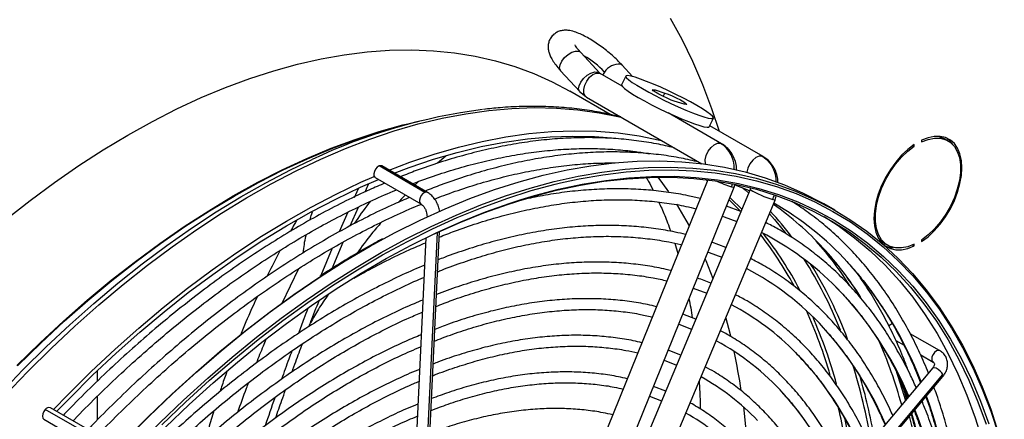
# Model space of a CAD drawing. Units: millimetres. Extents: x 5 to 414, y 3 to 291.
# Drawn here: x 225 to 238, y 44 to 49 of the extents above; entities that cross this region are included whole.
import ezdxf

# ---------------------------------------------------------------- set-up
doc = ezdxf.new("R2010")
doc.units = ezdxf.units.MM

msp = doc.modelspace()

# ---------------------------------------------------------------- linework, layer by layer
at = {"color": 7, "linetype": 'Continuous', "lineweight": 25}
for p, q in [((232.891, 48.145), (232.646, 48.413)), ((232.387, 48.177), (232.632, 47.909)), ((232.891, 48.145), (232.892, 48.144)), ((233.178, 47.978), (232.895, 48.141)), ((233.311, 48.104), (233.18, 48.248)), ((233.225, 48.109), (233.171, 47.997)), ((233.025, 47.614), (232.507, 47.914)), ((232.631, 47.911), (232.711, 47.845)), ((232.632, 47.909), (232.631, 47.911)), ((233.601, 47.93), (233.728, 47.891)), ((232.72, 47.838), (232.711, 47.845)), ((232.72, 47.838), (234.203, 46.982)), ((233.975, 47.748), (233.849, 47.787)), ((234.458, 47.239), (233.771, 47.636)), ((230.539, 47.521), (230.34, 47.47)), ((230.443, 47.5), (230.569, 47.529)), ((234.298, 47.456), (234.352, 47.568)), ((234.991, 47.074), (234.305, 47.471)), ((237.031, 47.283), (237.031, 47.263)), ((237.371, 47.276), (237.318, 47.307)), ((233.263, 47.147), (233.278, 47.127)), ((233.357, 47.141), (233.37, 47.127)), ((234.458, 47.239), (234.468, 47.232)), ((236.92, 47.217), (236.936, 47.208)), ((236.936, 47.208), (236.936, 47.229)), ((230.909, 47.081), (230.804, 46.988)), ((235.001, 47.067), (234.991, 47.074)), ((230.639, 46.614), (230.051, 46.953)), ((230.674, 46.614), (230.086, 46.953)), ((230.001, 46.806), (230.589, 46.467)), ((230.562, 46.757), (230.513, 46.706)), ((234.279, 46.775), (232.607, 42.643)), ((229.781, 46.658), (229.731, 46.544)), ((232.932, 42.511), (234.618, 46.68)), ((234.825, 46.65), (233.084, 42.498)), ((234.618, 46.68), (234.627, 46.711)), ((234.83, 46.67), (234.825, 46.65)), ((233.406, 42.362), (235.147, 46.514)), ((235.147, 46.514), (235.161, 46.564)), ((229.65, 46.359), (229.539, 46.106)), ((229.68, 46.184), (229.787, 46.425)), ((234.707, 46.369), (234.521, 46.438)), ((235.917, 46.383), (235.775, 46.465)), ((230.647, 42.341), (230.828, 46.111)), ((230.654, 46.03), (230.477, 42.349)), ((237.031, 46.001), (237.031, 45.981)), ((229.45, 45.896), (229.303, 45.543)), ((229.447, 45.635), (229.588, 45.974)), ((233.855, 45.959), (233.896, 45.829)), ((234.513, 45.907), (234.333, 45.975)), ((236.543, 45.964), (236.596, 45.934)), ((236.917, 45.938), (236.936, 45.927)), ((236.936, 45.927), (236.936, 45.947)), ((234.093, 45.382), (234.266, 45.318)), ((234.126, 44.983), (233.958, 45.048)), ((233.906, 44.919), (234.072, 44.856)), ((237.262, 44.579), (236.885, 44.797)), ((233.932, 44.522), (233.77, 44.584)), ((236.7, 44.708), (236.804, 44.648)), ((237.019, 44.524), (237.177, 44.432)), ((233.718, 44.455), (233.879, 44.394)), ((237.174, 44.356), (234.492, 41.166)), ((237.174, 44.356), (237.174, 44.355)), ((226.43, 44.189), (226.43, 44.322)), ((234.621, 41.081), (237.303, 44.271)), ((234.622, 41.057), (237.304, 44.247)), ((233.739, 44.06), (233.583, 44.12)), ((226.43, 43.69), (226.43, 43.995)), ((226.411, 43.505), (225.824, 43.845)), ((225.739, 43.697), (226.326, 43.358)), ((226.346, 43.483), (225.758, 43.822))]:
    msp.add_line(p, q, dxfattribs=at)
at = {"color": 8, "linetype": 'Continuous', "lineweight": 25}
for p, q in [((233.18, 48.248), (233.157, 48.263)), ((232.865, 48.16), (232.891, 48.145)), ((232.882, 48.147), (232.895, 48.141)), ((233.592, 47.91), (233.601, 47.93)), ((233.706, 47.847), (233.728, 47.891)), ((234.445, 47.245), (234.458, 47.239)), ((234.991, 47.074), (234.98, 47.079)), ((234.254, 46.778), (234.274, 46.762)), ((234.554, 46.52), (234.698, 46.375)), ((230.622, 42.315), (230.804, 46.1)), ((228.806, 45.188), (229.02, 45.636)), ((236.759, 44.223), (236.847, 43.967))]:
    msp.add_line(p, q, dxfattribs=at)
at = {"color": 7, "linetype": 'Continuous', "lineweight": 25, "flags": 128}
for points in [[(233.796, 48.854), (233.946, 48.582), (234.085, 48.299), (234.213, 48.002), (234.329, 47.694), (234.425, 47.401)], [(225.251, 46.266), (225.562, 46.51), (225.875, 46.74), (226.189, 46.958), (226.504, 47.161), (226.82, 47.35), (227.136, 47.526), (227.451, 47.686), (227.765, 47.832), (228.078, 47.963), (228.389, 48.078), (228.698, 48.178), (229.003, 48.262), (229.305, 48.331), (229.604, 48.384), (229.898, 48.42), (230.187, 48.441), (230.472, 48.446), (230.75, 48.435), (231.023, 48.408), (231.289, 48.365), (231.548, 48.306), (231.8, 48.231), (232.044, 48.141), (232.28, 48.035), (232.507, 47.914)], [(234.139, 47.73), (234.057, 47.776), (233.967, 47.824), (233.871, 47.872), (233.773, 47.92), (233.675, 47.965), (233.581, 48.005), (233.493, 48.041), (233.414, 48.071), (233.346, 48.094), (233.292, 48.109), (233.253, 48.115), (233.23, 48.114), (233.224, 48.104), (233.236, 48.086), (233.264, 48.06), (233.308, 48.028), (233.366, 47.99), (233.438, 47.947)], [(233.171, 47.997), (233.171, 47.992), (233.182, 47.974), (233.21, 47.948), (233.254, 47.916), (233.312, 47.878), (233.384, 47.835)], [(233.438, 47.947), (233.52, 47.901), (233.61, 47.853), (233.706, 47.805), (233.804, 47.758), (233.901, 47.713), (233.996, 47.672), (234.084, 47.636), (234.163, 47.606), (234.23, 47.584), (234.284, 47.569), (234.323, 47.562), (234.346, 47.564), (234.352, 47.574), (234.341, 47.592), (234.313, 47.617), (234.269, 47.65), (234.21, 47.688), (234.139, 47.73)], [(233.849, 47.787), (233.808, 47.801), (233.757, 47.823), (233.702, 47.849), (233.65, 47.876), (233.607, 47.9), (233.578, 47.92), (233.567, 47.932), (233.575, 47.936), (233.601, 47.93)], [(233.728, 47.891), (233.769, 47.876), (233.82, 47.854), (233.875, 47.829), (233.927, 47.802), (233.97, 47.777), (233.998, 47.757), (234.009, 47.745), (234.001, 47.742), (233.975, 47.748)], [(233.384, 47.835), (233.466, 47.789), (233.556, 47.741), (233.652, 47.693), (233.75, 47.646), (233.848, 47.601), (233.942, 47.56), (234.03, 47.524), (234.109, 47.494), (234.176, 47.472), (234.231, 47.457), (234.27, 47.45), (234.293, 47.452), (234.298, 47.456)], [(230.181, 46.898), (230.449, 47), (230.762, 47.105), (231.072, 47.195), (231.378, 47.269), (231.681, 47.328), (231.98, 47.37), (232.274, 47.396), (232.564, 47.406), (232.847, 47.4), (233.125, 47.378), (233.396, 47.34), (233.661, 47.286), (233.688, 47.279)], [(230.245, 46.861), (230.439, 46.934), (230.75, 47.039), (231.058, 47.128), (231.363, 47.202), (231.664, 47.26), (231.961, 47.302), (232.253, 47.328), (232.54, 47.338), (232.822, 47.332), (233.098, 47.31), (233.167, 47.302)], [(237.031, 45.981), (237.114, 46.044), (237.194, 46.12), (237.269, 46.206), (237.339, 46.301), (237.4, 46.403), (237.452, 46.509), (237.494, 46.617), (237.524, 46.726), (237.543, 46.831), (237.549, 46.931), (237.543, 47.025), (237.524, 47.108), (237.494, 47.181), (237.452, 47.241), (237.4, 47.287), (237.339, 47.318), (237.269, 47.333), (237.194, 47.333), (237.114, 47.316), (237.031, 47.283)], [(237.031, 47.263), (237.115, 47.295), (237.196, 47.311), (237.272, 47.309), (237.341, 47.291), (237.402, 47.255), (237.452, 47.204), (237.49, 47.138), (237.517, 47.06), (237.53, 46.97), (237.53, 46.871), (237.517, 46.765), (237.49, 46.656), (237.452, 46.546), (237.402, 46.437), (237.341, 46.332), (237.272, 46.234), (237.196, 46.144), (237.115, 46.066), (237.031, 46.001)], [(237.246, 47.335), (237.288, 47.321), (237.318, 47.307)], [(237.431, 47.228), (237.399, 47.272), (237.356, 47.311)], [(236.936, 47.229), (236.853, 47.165), (236.773, 47.09), (236.698, 47.004), (236.629, 46.908), (236.567, 46.807), (236.515, 46.7), (236.473, 46.592), (236.443, 46.484), (236.424, 46.379), (236.418, 46.278), (236.424, 46.185), (236.443, 46.101), (236.473, 46.028), (236.515, 45.968), (236.567, 45.922), (236.629, 45.891), (236.698, 45.876), (236.773, 45.877), (236.853, 45.894), (236.936, 45.927)], [(236.936, 45.947), (236.852, 45.914), (236.771, 45.899), (236.695, 45.9), (236.626, 45.919), (236.565, 45.954), (236.515, 46.005), (236.477, 46.071), (236.45, 46.15), (236.437, 46.24), (236.437, 46.339), (236.45, 46.444), (236.477, 46.553), (236.515, 46.664), (236.565, 46.773), (236.626, 46.878), (236.695, 46.976), (236.771, 47.065), (236.852, 47.143), (236.936, 47.208)], [(230.107, 46.016), (230.259, 46.097), (230.581, 46.258), (230.902, 46.404), (231.22, 46.535), (231.537, 46.65), (231.852, 46.75), (232.163, 46.835), (232.472, 46.903), (232.776, 46.956), (233.076, 46.993), (233.371, 47.014), (233.661, 47.018), (233.945, 47.007), (234.223, 46.98), (234.495, 46.936), (234.76, 46.877), (235.017, 46.802), (235.267, 46.712), (235.509, 46.605), (235.743, 46.484), (235.775, 46.465)], [(230.051, 46.953), (230.028, 46.938), (230.007, 46.913), (229.992, 46.884), (229.984, 46.854), (229.986, 46.828), (229.996, 46.81), (230.001, 46.806)], [(230.086, 46.953), (230.074, 46.957), (230.051, 46.953)], [(230.249, 45.934), (230.401, 46.015), (230.722, 46.176), (231.043, 46.322), (231.362, 46.453), (231.679, 46.569), (231.993, 46.669), (232.305, 46.753), (232.613, 46.822), (232.917, 46.874), (233.217, 46.911), (233.512, 46.932), (233.802, 46.937), (234.086, 46.925), (234.365, 46.898), (234.636, 46.855), (234.901, 46.796), (235.159, 46.721), (235.409, 46.63), (235.65, 46.524), (235.884, 46.402), (236.109, 46.265), (236.324, 46.113), (236.531, 45.946), (236.727, 45.765), (236.914, 45.569), (237.09, 45.359), (237.256, 45.136), (237.411, 44.899), (237.555, 44.649), (237.688, 44.387), (237.81, 44.112), (237.919, 43.826), (238.017, 43.528)], [(225.864, 43.822), (226.049, 44.013), (226.35, 44.31), (226.655, 44.596), (226.963, 44.87), (227.275, 45.132), (227.589, 45.381), (227.905, 45.617), (228.222, 45.84), (228.541, 46.049), (228.86, 46.244), (229.18, 46.425), (229.499, 46.591), (229.817, 46.743), (229.989, 46.819)], [(225.904, 43.798), (226.068, 43.966), (226.367, 44.262), (226.67, 44.546), (226.976, 44.818), (227.286, 45.078), (227.597, 45.326), (227.911, 45.56), (228.227, 45.782), (228.544, 45.99), (228.861, 46.183), (229.178, 46.363), (229.495, 46.528), (229.811, 46.679), (230.045, 46.78)], [(227.255, 43.624), (227.56, 43.917), (227.869, 44.198), (228.182, 44.467), (228.497, 44.724), (228.814, 44.968), (229.133, 45.199), (229.453, 45.416), (229.775, 45.62), (230.096, 45.809), (230.418, 45.984), (230.739, 46.145), (231.058, 46.291), (231.377, 46.421), (231.693, 46.536), (232.007, 46.636), (232.318, 46.72), (232.387, 46.737)], [(230.743, 46.072), (230.765, 46.082), (231.083, 46.224), (231.4, 46.352), (231.715, 46.464), (232.027, 46.561), (232.336, 46.642), (232.642, 46.707), (232.943, 46.756), (233.241, 46.789), (233.533, 46.807), (233.82, 46.808), (234.101, 46.793), (234.377, 46.762), (234.645, 46.715), (234.907, 46.653), (235.161, 46.574), (235.407, 46.48), (235.646, 46.37), (235.876, 46.245), (236.097, 46.105), (236.308, 45.949), (236.511, 45.779), (236.703, 45.595), (236.886, 45.396), (237.058, 45.183), (237.22, 44.957), (237.37, 44.718), (237.51, 44.465), (237.638, 44.2), (237.755, 43.923), (237.86, 43.634)], [(233.638, 46.809), (233.699, 46.727), (233.773, 46.621)], [(234.629, 46.712), (234.782, 46.649), (234.818, 46.633)], [(225.306, 41.268), (225.574, 41.628), (225.848, 41.979), (226.128, 42.322), (226.414, 42.655), (226.706, 42.979), (227.003, 43.292), (227.304, 43.594), (227.609, 43.885), (227.918, 44.165), (228.23, 44.432), (228.545, 44.687), (228.862, 44.929), (229.181, 45.158), (229.501, 45.374), (229.822, 45.575), (230.143, 45.762), (230.464, 45.935), (230.784, 46.093), (231.103, 46.236), (231.421, 46.363), (231.736, 46.476), (231.881, 46.522)], [(233.878, 46.461), (233.998, 46.258), (234.04, 46.182)], [(234.468, 46.309), (234.492, 46.301), (234.653, 46.241)], [(235.776, 46.302), (235.955, 46.186), (236.167, 46.031), (236.369, 45.861), (236.562, 45.677), (236.745, 45.478), (236.917, 45.265), (237.078, 45.039), (237.229, 44.799), (237.369, 44.547), (237.497, 44.282), (237.614, 44.005), (237.719, 43.716), (237.812, 43.416), (237.894, 43.105), (237.963, 42.784), (238.02, 42.453), (238.065, 42.112), (238.094, 41.81)], [(236.543, 45.964), (236.512, 45.985), (236.483, 46.012)], [(234.245, 45.756), (234.253, 45.738), (234.345, 45.506)], [(234.281, 45.846), (234.299, 45.839), (234.46, 45.779)], [(223.226, 38.278), (223.427, 38.684), (223.637, 39.087), (223.856, 39.485), (224.085, 39.878), (224.322, 40.266), (224.567, 40.648), (224.82, 41.023), (225.08, 41.392), (225.348, 41.752), (225.622, 42.105), (225.902, 42.448), (226.188, 42.783), (226.48, 43.108), (226.777, 43.422), (227.078, 43.726), (227.384, 44.019), (227.693, 44.3), (228.005, 44.569), (228.32, 44.826), (228.637, 45.07), (228.956, 45.301), (229.277, 45.518), (229.277, 45.519)], [(234.512, 44.998), (234.547, 44.868), (234.573, 44.768)], [(236.694, 44.344), (236.778, 44.09), (236.823, 43.938)], [(233.531, 43.992), (233.683, 43.933), (233.685, 43.932)], [(234.739, 43.857), (234.77, 43.563), (234.789, 43.327)], [(225.758, 43.822), (225.739, 43.796), (225.726, 43.765), (225.721, 43.736), (225.726, 43.712), (225.739, 43.697), (225.739, 43.697)]]:
    msp.add_lwpolyline(points, dxfattribs=at)
at = {"color": 8, "linetype": 'Continuous', "lineweight": 25, "flags": 128}
for points in [[(232.387, 48.177), (232.385, 48.18), (232.373, 48.211), (232.379, 48.253), (232.401, 48.3), (232.437, 48.346), (232.483, 48.387), (232.532, 48.416), (232.58, 48.43), (232.62, 48.428)], [(232.62, 48.428), (232.638, 48.42), (232.646, 48.413)], [(232.631, 47.911), (232.63, 47.912), (232.618, 47.943), (232.624, 47.985), (232.646, 48.032), (232.682, 48.078), (232.728, 48.119), (232.777, 48.148), (232.825, 48.162), (232.865, 48.16)], [(232.711, 47.845), (232.704, 47.852), (232.687, 47.888), (232.685, 47.936), (232.697, 47.991), (232.723, 48.045), (232.759, 48.093), (232.801, 48.128), (232.844, 48.147), (232.882, 48.147)], [(232.952, 48.161), (232.934, 48.134), (232.927, 48.123)], [(225.237, 44.002), (225.533, 44.31), (225.834, 44.608), (226.139, 44.893), (226.448, 45.168), (226.759, 45.429), (227.073, 45.679), (227.389, 45.915), (227.707, 46.138), (228.025, 46.347), (228.345, 46.542), (228.664, 46.723), (228.983, 46.889), (229.301, 47.04), (229.618, 47.177), (229.933, 47.298), (230.246, 47.403), (230.556, 47.493), (230.863, 47.567), (231.166, 47.625), (231.465, 47.668), (231.759, 47.694), (232.048, 47.704), (232.332, 47.698), (232.609, 47.676), (232.881, 47.638), (233.145, 47.584), (233.173, 47.577)], [(225.392, 44.387), (225.69, 44.678), (225.992, 44.959), (226.298, 45.227), (226.606, 45.484), (226.917, 45.727), (227.23, 45.958), (227.544, 46.175), (227.86, 46.378), (228.176, 46.568), (228.491, 46.743), (228.807, 46.904), (229.121, 47.049), (229.434, 47.18), (229.745, 47.295), (230.053, 47.395), (230.359, 47.48), (230.443, 47.5)], [(225.401, 44.384), (225.699, 44.676), (226.001, 44.956), (226.307, 45.225), (226.616, 45.481), (226.927, 45.725), (227.24, 45.955), (227.554, 46.173), (227.87, 46.376), (228.186, 46.566), (228.502, 46.741), (228.817, 46.902), (229.131, 47.047), (229.444, 47.178), (229.755, 47.293), (230.064, 47.393), (230.34, 47.47)], [(234.253, 46.976), (234.25, 46.985), (234.248, 47.034), (234.26, 47.088), (234.286, 47.143), (234.322, 47.191), (234.364, 47.226), (234.407, 47.245), (234.445, 47.245)], [(225.175, 44.024), (225.471, 44.332), (225.771, 44.628), (226.075, 44.913), (226.382, 45.187), (226.693, 45.448), (227.006, 45.696), (227.321, 45.932), (227.638, 46.154), (227.956, 46.363), (228.274, 46.557), (228.593, 46.738), (228.911, 46.903), (229.191, 47.038)], [(234.98, 47.079), (234.942, 47.081), (234.9, 47.063), (234.858, 47.029), (234.821, 46.981), (234.795, 46.927), (234.781, 46.872), (234.781, 46.872)], [(232.387, 46.737), (232.625, 46.789), (232.929, 46.841), (233.228, 46.878), (233.522, 46.899), (233.812, 46.904), (234.095, 46.892), (234.373, 46.865), (234.644, 46.822), (234.908, 46.763), (235.165, 46.688), (235.415, 46.598), (235.656, 46.491), (235.889, 46.37), (236.114, 46.233), (236.329, 46.082), (236.535, 45.915), (236.731, 45.734), (236.917, 45.539), (237.093, 45.33), (237.259, 45.107), (237.413, 44.87), (237.557, 44.621), (237.69, 44.359), (237.811, 44.085), (237.92, 43.799), (238.018, 43.502)], [(231.881, 46.522), (232.049, 46.573), (232.359, 46.654), (232.665, 46.719), (232.967, 46.768), (233.265, 46.802), (233.558, 46.819), (233.846, 46.82), (234.128, 46.806), (234.404, 46.775), (234.673, 46.728), (234.935, 46.665), (235.19, 46.586), (235.437, 46.492), (235.675, 46.382), (235.906, 46.257), (236.127, 46.116), (236.34, 45.96), (236.542, 45.79), (236.735, 45.605), (236.918, 45.406), (237.091, 45.193), (237.253, 44.966), (237.404, 44.726), (237.544, 44.473), (237.672, 44.207), (237.79, 43.93), (237.895, 43.64)], [(230.639, 46.614), (230.616, 46.598), (230.595, 46.574), (230.579, 46.545), (230.572, 46.515), (230.573, 46.489), (230.583, 46.471), (230.588, 46.467)], [(230.674, 46.614), (230.661, 46.618), (230.639, 46.614)], [(234.585, 46.685), (234.611, 46.679), (234.618, 46.68)], [(234.734, 46.669), (234.761, 46.646), (234.806, 46.605)], [(234.565, 46.548), (234.577, 46.536), (234.719, 46.397)], [(235.147, 46.514), (235.14, 46.514), (235.115, 46.522)], [(235.073, 46.337), (235.136, 46.266), (235.285, 46.085)], [(225.356, 41.754), (225.63, 42.107), (225.911, 42.451), (226.198, 42.787), (226.491, 43.112), (226.788, 43.427), (227.09, 43.732), (227.396, 44.025), (227.706, 44.307), (228.019, 44.576), (228.334, 44.834), (228.652, 45.078), (228.972, 45.31), (229.293, 45.528), (229.615, 45.732), (229.937, 45.922), (230.107, 46.016)], [(225.229, 41.311), (225.497, 41.672), (225.772, 42.025), (226.053, 42.37), (226.34, 42.705), (226.632, 43.03), (226.929, 43.346), (227.231, 43.65), (227.537, 43.943), (227.847, 44.225), (228.16, 44.495), (228.476, 44.752), (228.794, 44.997), (229.113, 45.228), (229.434, 45.446), (229.756, 45.65), (230.079, 45.84), (230.249, 45.934)], [(237.262, 44.579), (237.243, 44.583), (237.22, 44.575), (237.197, 44.557), (237.177, 44.53), (237.164, 44.5), (237.16, 44.471), (237.164, 44.447)], [(237.164, 44.447), (237.177, 44.432), (237.178, 44.432)], [(237.303, 44.271), (237.289, 44.292), (237.268, 44.316), (237.242, 44.337), (237.216, 44.352), (237.193, 44.36), (237.178, 44.359), (237.174, 44.356)], [(237.304, 44.247), (237.307, 44.254), (237.303, 44.271)], [(236.04, 43.717), (236.093, 43.438), (236.14, 43.126)], [(236.942, 43.816), (236.994, 43.682), (237.092, 43.396), (237.178, 43.099), (237.253, 42.792), (237.315, 42.474), (237.365, 42.147), (237.403, 41.811), (237.428, 41.466), (237.441, 41.113), (237.441, 40.753), (237.429, 40.385), (237.405, 40.011), (237.371, 39.659)]]:
    msp.add_lwpolyline(points, dxfattribs=at)
at = {"color": 8, "linetype": 'Continuous', "lineweight": 25}
for centre, radius, start, end in [((232.168, 47.432), 1.071, 42.8787, 61.0582), ((235.136, 48.429), 1.828, 245.8285, 252.4605), ((235.508, 47.806), 1.343, 239.4119, 252.9729), ((231.928, 43.425), 4.317, 37.2763, 42.989), ((231.241, 43.177), 4.712, 28.4268, 37.8687), ((231.281, 43.158), 4.727, 27.7239, 38.3082), ((232.439, 42.848), 4.512, 32.3541, 42.5986), ((231.05, 42.889), 5.309, 21.6125, 32.6815), ((231.007, 42.83), 5.415, 20.498, 31.8378), ((232.37, 42.379), 4.99, 21.1323, 41.9987), ((232.625, 42.175), 4.616, 23.1881, 44.1563), ((230.012, 42.578), 6.081, 16.0742, 24.4381), ((229.98, 42.535), 6.171, 15.1556, 23.7067), ((232.457, 41.868), 4.472, 23.2509, 42.2217), ((232.384, 41.613), 4.221, 23.169, 44.0449), ((229.136, 42.209), 7.343, 9.4235, 17.4191), ((237.132, 44.388), 0.0673, 25.2047, 60.9396), ((229.131, 42.186), 7.401, 9.9204, 16.3073), ((232.213, 41.306), 4.08, 23.2325, 41.7807), ((229.977, 41.494), 7.543, 5.5359, 19.3694), ((228.17, 42.101), 7.985, 6.9951, 12.5823), ((228.386, 41.44), 8.834, 358.9182, 15.3118)]:
    msp.add_arc(centre, radius, start, end, dxfattribs=at)
at = {"color": 7, "linetype": 'Continuous', "lineweight": 25}
for centre, radius, start, end in [((233.141, 48.038), 0.225, 86.0323, 147.0734), ((232.918, 48.208), 0.0709, 222.2593, 239.837), ((232.342, 40.345), 7.397, 97.4583, 115.2063), ((232.815, 43.187), 4.005, 42.6679, 54.7899), ((233.17, 43.043), 3.951, 42.6088, 60.2567), ((233.252, 42.738), 3.774, 44.6507, 62.8803), ((232.291, 43.002), 4.514, 32.1919, 41.418), ((236.674, 46.201), 0.296, 246.9579, 268.8168), ((233.095, 42.414), 3.633, 42.6039, 62.3986), ((232.97, 42.135), 3.437, 44.582, 61.9928), ((236.669, 44.845), 0.0781, 99.2835, 140.0269), ((230.735, 42.204), 6.268, 15.5178, 23.6885), ((232.811, 41.81), 3.299, 42.1715, 61.4162), ((226.979, 42.917), 7.816, 8.4497, 12.2066), ((232.681, 41.524), 3.11, 43.9128, 60.8883), ((225.806, 43.789), 0.0579, 72.3976, 145.9414), ((232.536, 41.218), 2.948, 43.4057, 60.2384), ((228.675, 41.724), 8.445, 4.0788, 13.7966)]:
    msp.add_arc(centre, radius, start, end, dxfattribs=at)
at = {"color": 8, "linetype": 'Continuous', "lineweight": 25}
for centre, major_axis, ratio, start_param, end_param in [((234.342, 46.815), (0.109, 0.374), 0.698341, 4.566784, 4.674231), ((234.872, 46.651), (0.118, 0.372), 0.700406, 4.583744, 4.749658)]:
    msp.add_ellipse(centre, major_axis=major_axis, ratio=ratio, start_param=start_param, end_param=end_param, dxfattribs=at)
at = {"color": 7, "linetype": 'Continuous', "lineweight": 25}
for points, knots in [([(233.18, 48.248), (233.17, 48.259), (233.14, 48.291), (233.085, 48.344), (233.014, 48.407), (232.94, 48.466), (232.863, 48.522), (232.787, 48.572), (232.711, 48.616), (232.636, 48.652), (232.561, 48.681), (232.494, 48.697), (232.433, 48.699), (232.381, 48.691), (232.332, 48.671), (232.287, 48.637), (232.252, 48.592), (232.231, 48.541), (232.225, 48.49), (232.229, 48.441), (232.242, 48.393), (232.265, 48.34), (232.301, 48.283), (232.343, 48.227), (232.375, 48.191), (232.387, 48.177)], [0, 0, 0, 0, 0.0269405, 0.0790161, 0.1301482, 0.1808069, 0.2314289, 0.2822993, 0.3338645, 0.3868568, 0.4427416, 0.5050012, 0.5431836, 0.5783496, 0.6120834, 0.6453624, 0.6820384, 0.7156377, 0.7476892, 0.7803091, 0.8158922, 0.8580689, 0.9116743, 0.9646898, 1, 1, 1, 1]), ([(232.646, 48.413), (232.639, 48.421), (232.619, 48.443), (232.595, 48.473), (232.579, 48.498), (232.573, 48.51), (232.573, 48.509), (232.573, 48.509)], [0, 0, 0, 0, 0.162512, 0.454952, 0.694519, 0.907132, 1, 1, 1, 1]), ([(233.162, 47.583), (233.092, 47.6), (232.939, 47.637), (232.695, 47.677), (232.431, 47.706), (232.162, 47.72), (231.888, 47.719), (231.632, 47.707), (231.466, 47.688), (231.394, 47.68)], [0, 0, 0, 0, 0.12637, 0.27764, 0.429127, 0.580841, 0.732785, 0.884949, 1, 1, 1, 1]), ([(233.848, 47.187), (233.772, 47.205), (233.613, 47.242), (233.363, 47.28), (233.1, 47.307), (232.831, 47.319), (232.558, 47.316), (232.279, 47.3), (231.996, 47.268), (231.71, 47.222), (231.419, 47.162), (231.126, 47.088), (230.829, 46.999), (230.563, 46.908), (230.394, 46.842), (230.326, 46.815)], [0, 0, 0, 0, 0.072093, 0.151309, 0.230571, 0.309883, 0.389243, 0.468649, 0.548098, 0.627583, 0.707101, 0.786646, 0.866212, 0.945796, 1, 1, 1, 1]), ([(230.481, 46.725), (230.509, 46.736), (230.636, 46.786), (230.86, 46.861), (231.152, 46.95), (231.44, 47.023), (231.726, 47.083), (232.008, 47.128), (232.286, 47.16), (232.559, 47.176), (232.828, 47.179), (233.091, 47.167), (233.327, 47.145), (233.471, 47.12), (233.532, 47.109)], [0, 0, 0, 0, 0.025727, 0.116418, 0.207118, 0.297829, 0.388557, 0.479308, 0.570087, 0.660902, 0.751758, 0.842662, 0.933621, 1, 1, 1, 1]), ([(234.166, 47.003), (234.09, 47.021), (233.931, 47.058), (233.681, 47.097), (233.418, 47.123), (233.15, 47.135), (232.876, 47.133), (232.597, 47.116), (232.315, 47.084), (232.028, 47.039), (231.737, 46.978), (231.444, 46.904), (231.148, 46.815), (230.881, 46.725), (230.712, 46.658), (230.644, 46.631)], [0, 0, 0, 0, 0.072093, 0.151309, 0.230571, 0.309883, 0.389243, 0.468649, 0.548098, 0.627583, 0.707101, 0.786646, 0.866212, 0.945796, 1, 1, 1, 1]), ([(234.65, 46.899), (234.65, 46.917), (234.651, 46.962), (234.629, 47.033), (234.594, 47.11), (234.54, 47.181), (234.492, 47.215), (234.468, 47.232)], [0, 0, 0, 0, 0.12455, 0.322072, 0.533709, 0.759665, 1, 1, 1, 1]), ([(230.766, 46.528), (230.805, 46.544), (230.943, 46.598), (231.178, 46.678), (231.47, 46.766), (231.759, 46.84), (232.044, 46.899), (232.326, 46.945), (232.604, 46.976), (232.859, 46.992), (233.018, 46.992), (233.089, 46.992)], [0, 0, 0, 0, 0.04862, 0.170679, 0.292749, 0.414836, 0.536944, 0.659083, 0.781261, 0.903485, 1, 1, 1, 1]), ([(235.181, 46.741), (235.182, 46.756), (235.183, 46.799), (235.162, 46.867), (235.127, 46.945), (235.074, 47.016), (235.026, 47.05), (235.001, 47.067)], [0, 0, 0, 0, 0.109232, 0.310311, 0.525704, 0.755589, 1, 1, 1, 1]), ([(233.493, 46.797), (233.501, 46.783), (233.531, 46.733), (233.559, 46.677), (233.579, 46.636)], [0, 0, 0, 0, 0.278329, 1, 1, 1, 1]), ([(230.127, 46.733), (230.061, 46.705), (229.894, 46.634), (229.625, 46.505), (229.321, 46.349), (229.017, 46.178), (228.713, 45.995), (228.409, 45.799), (228.106, 45.591), (227.805, 45.37), (227.506, 45.138), (227.208, 44.895), (226.914, 44.64), (226.622, 44.375), (226.333, 44.098), (226.123, 43.889), (226.01, 43.77), (225.99, 43.749)], [0, 0, 0, 0, 0.04754, 0.119645, 0.191753, 0.263861, 0.335969, 0.408075, 0.480179, 0.552278, 0.624375, 0.696467, 0.768555, 0.84064, 0.91272, 0.984797, 1, 1, 1, 1]), ([(226.114, 43.677), (226.12, 43.683), (226.219, 43.787), (226.414, 43.981), (226.7, 44.256), (226.989, 44.52), (227.281, 44.773), (227.576, 45.015), (227.873, 45.246), (228.171, 45.465), (228.47, 45.672), (228.771, 45.866), (229.071, 46.048), (229.372, 46.217), (229.672, 46.373), (229.971, 46.514), (230.173, 46.605), (230.275, 46.645), (230.278, 46.646)], [0, 0, 0, 0, 0.004514, 0.075488, 0.146459, 0.217426, 0.288388, 0.359346, 0.430299, 0.501248, 0.572192, 0.643132, 0.714068, 0.785, 0.855931, 0.926859, 0.997788, 1, 1, 1, 1]), ([(229.873, 46.621), (229.876, 46.627), (229.891, 46.661), (229.904, 46.692), (229.914, 46.718)], [0, 0, 0, 0, 0.15374, 1, 1, 1, 1]), ([(230.832, 46.366), (230.83, 46.378), (230.826, 46.411), (230.805, 46.465), (230.772, 46.523), (230.731, 46.573), (230.696, 46.601), (230.676, 46.612), (230.674, 46.614)], [0, 0, 0, 0, 0.114305, 0.328204, 0.543516, 0.761553, 0.966038, 1, 1, 1, 1]), ([(234.182, 46.535), (234.131, 46.547), (233.998, 46.58), (233.776, 46.616), (233.519, 46.646), (233.256, 46.66), (232.988, 46.66), (232.715, 46.646), (232.437, 46.617), (232.167, 46.576), (231.987, 46.538), (231.903, 46.52)], [0, 0, 0, 0, 0.0741372, 0.1913125, 0.3085602, 0.4258842, 0.5432841, 0.6607568, 0.7782962, 0.8958951, 1, 1, 1, 1]), ([(230.445, 46.549), (230.379, 46.521), (230.212, 46.451), (229.943, 46.322), (229.639, 46.165), (229.335, 45.994), (229.031, 45.811), (228.727, 45.615), (228.425, 45.407), (228.123, 45.187), (227.824, 44.955), (227.527, 44.711), (227.232, 44.456), (226.94, 44.191), (226.652, 43.914), (226.441, 43.706), (226.328, 43.586), (226.308, 43.565)], [0, 0, 0, 0, 0.04754, 0.119645, 0.191753, 0.263861, 0.335969, 0.408075, 0.480179, 0.552278, 0.624375, 0.696467, 0.768555, 0.84064, 0.91272, 0.984797, 1, 1, 1, 1]), ([(230.391, 46.581), (230.366, 46.557), (230.336, 46.528), (230.307, 46.494), (230.302, 46.488)], [0, 0, 0, 0, 0.812441, 1, 1, 1, 1]), ([(230.824, 46.038), (230.89, 46.064), (231.054, 46.129), (231.312, 46.217), (231.598, 46.303), (231.882, 46.375), (232.162, 46.432), (232.439, 46.476), (232.711, 46.505), (232.979, 46.52), (233.243, 46.52), (233.501, 46.507), (233.753, 46.478), (233.963, 46.444), (234.086, 46.414), (234.129, 46.403)], [0, 0, 0, 0, 0.055655, 0.137347, 0.219046, 0.300757, 0.382484, 0.464233, 0.546009, 0.627819, 0.709669, 0.791566, 0.873516, 0.955522, 1, 1, 1, 1]), ([(233.651, 46.488), (233.663, 46.462), (233.702, 46.378), (233.753, 46.253), (233.79, 46.15), (233.803, 46.113)], [0, 0, 0, 0, 0.22484, 0.725669, 1, 1, 1, 1]), ([(237.119, 44.291), (237.083, 44.376), (237.01, 44.55), (236.887, 44.798), (236.754, 45.038), (236.61, 45.267), (236.456, 45.483), (236.293, 45.687), (236.12, 45.878), (235.938, 46.057), (235.748, 46.222), (235.556, 46.37), (235.423, 46.457), (235.36, 46.498)], [0, 0, 0, 0, 0.0896527, 0.1818248, 0.2739539, 0.366034, 0.4580602, 0.550029, 0.6419393, 0.7337923, 0.8255926, 0.9173478, 1, 1, 1, 1]), ([(226.43, 43.49), (226.437, 43.498), (226.536, 43.603), (226.732, 43.797), (227.018, 44.073), (227.307, 44.336), (227.6, 44.59), (227.894, 44.832), (228.191, 45.062), (228.489, 45.281), (228.789, 45.488), (229.089, 45.682), (229.389, 45.864), (229.69, 46.033), (229.99, 46.189), (230.289, 46.331), (230.489, 46.42), (230.588, 46.459), (230.588, 46.459)], [0, 0, 0, 0, 0.005199, 0.076276, 0.1473492, 0.2184182, 0.2894828, 0.360543, 0.4315986, 0.5026496, 0.573696, 0.6447382, 0.7157765, 0.7868116, 0.8578441, 0.9288754, 0.9999065, 1, 1, 1, 1]), ([(230.589, 46.467), (230.592, 46.465), (230.602, 46.458), (230.622, 46.439), (230.643, 46.408), (230.66, 46.369), (230.667, 46.334), (230.667, 46.315), (230.667, 46.308)], [0, 0, 0, 0, 0.097429, 0.278549, 0.470287, 0.671126, 0.873554, 1, 1, 1, 1]), ([(228.99, 46.254), (228.98, 46.236), (228.955, 46.192), (228.928, 46.142), (228.912, 46.113)], [0, 0, 0, 0, 0.412658, 1, 1, 1, 1]), ([(230.083, 46.231), (230.04, 46.182), (229.931, 46.057), (229.828, 45.916), (229.766, 45.829)], [0, 0, 0, 0, 0.391603, 1, 1, 1, 1]), ([(233.995, 46.071), (233.95, 46.082), (233.825, 46.113), (233.614, 46.148), (233.362, 46.176), (233.105, 46.19), (232.842, 46.189), (232.575, 46.174), (232.303, 46.144), (232.028, 46.1), (231.749, 46.041), (231.466, 45.969), (231.181, 45.881), (230.962, 45.806), (230.838, 45.756), (230.81, 45.745)], [0, 0, 0, 0, 0.04761, 0.131721, 0.215887, 0.300111, 0.384394, 0.468733, 0.553122, 0.637557, 0.72203, 0.806535, 0.891066, 0.975617, 1, 1, 1, 1]), ([(236.961, 44.103), (236.934, 44.164), (236.869, 44.309), (236.753, 44.526), (236.616, 44.756), (236.47, 44.974), (236.313, 45.18), (236.147, 45.373), (235.972, 45.554), (235.788, 45.721), (235.596, 45.876), (235.394, 46.017), (235.205, 46.134), (235.079, 46.198), (235.026, 46.225)], [0, 0, 0, 0, 0.062679, 0.150304, 0.237882, 0.325409, 0.41288, 0.500292, 0.587646, 0.674945, 0.762195, 0.849407, 0.936592, 1, 1, 1, 1]), ([(230.095, 46.016), (230.05, 45.992), (229.904, 45.913), (229.655, 45.766), (229.43, 45.628), (229.307, 45.546), (229.286, 45.531)], [0, 0, 0, 0, 0.165341, 0.543409, 0.921473, 1, 1, 1, 1]), ([(230.803, 45.592), (230.821, 45.6), (230.935, 45.647), (231.141, 45.72), (231.422, 45.81), (231.701, 45.886), (231.976, 45.947), (232.247, 45.995), (232.515, 46.028), (232.778, 46.046), (233.036, 46.051), (233.29, 46.041), (233.538, 46.017), (233.752, 45.984), (233.881, 45.954), (233.932, 45.942)], [0, 0, 0, 0, 0.016233, 0.100564, 0.184901, 0.26925, 0.353614, 0.437999, 0.522413, 0.606861, 0.691352, 0.775893, 0.86049, 0.945148, 1, 1, 1, 1]), ([(228.781, 45.87), (228.769, 45.847), (228.711, 45.738), (228.654, 45.622), (228.609, 45.531)], [0, 0, 0, 0, 0.212896, 1, 1, 1, 1]), ([(229.729, 45.511), (229.769, 45.534), (229.908, 45.613), (230.145, 45.735), (230.412, 45.865), (230.58, 45.936), (230.651, 45.966)], [0, 0, 0, 0, 0.131192, 0.45018, 0.76916, 1, 1, 1, 1]), ([(235.749, 45.909), (235.8, 45.853), (235.907, 45.734), (236.059, 45.536), (236.175, 45.373), (236.236, 45.273), (236.25, 45.25)], [0, 0, 0, 0, 0.281556, 0.59283, 0.903899, 1, 1, 1, 1]), ([(236.659, 43.744), (236.647, 43.773), (236.598, 43.886), (236.502, 44.072), (236.372, 44.301), (236.231, 44.517), (236.081, 44.722), (235.921, 44.914), (235.752, 45.093), (235.574, 45.26), (235.388, 45.414), (235.192, 45.554), (235.007, 45.671), (234.884, 45.734), (234.832, 45.762)], [0, 0, 0, 0, 0.031359, 0.12185, 0.212292, 0.302678, 0.393004, 0.483266, 0.573463, 0.663599, 0.753679, 0.843713, 0.933716, 1, 1, 1, 1]), ([(236.067, 45.726), (236.118, 45.669), (236.225, 45.55), (236.378, 45.353), (236.527, 45.138), (236.666, 44.911), (236.794, 44.673), (236.913, 44.427), (236.982, 44.254), (237.017, 44.169)], [0, 0, 0, 0, 0.131714, 0.277331, 0.422853, 0.56828, 0.713616, 0.85887, 1, 1, 1, 1]), ([(230.637, 45.676), (230.626, 45.672), (230.519, 45.63), (230.314, 45.536), (230.022, 45.395), (229.73, 45.24), (229.438, 45.071), (229.146, 44.89), (228.855, 44.696), (228.565, 44.49), (228.276, 44.272), (227.989, 44.043), (227.705, 43.802), (227.424, 43.551), (227.146, 43.288), (226.939, 43.085), (226.827, 42.967), (226.804, 42.944)], [0, 0, 0, 0, 0.008347, 0.083193, 0.158044, 0.232898, 0.307753, 0.382606, 0.457456, 0.532303, 0.607145, 0.681984, 0.756817, 0.831646, 0.906471, 0.981291, 1, 1, 1, 1]), ([(233.807, 45.608), (233.767, 45.618), (233.648, 45.647), (233.446, 45.68), (233.2, 45.707), (232.948, 45.72), (232.691, 45.718), (232.43, 45.701), (232.164, 45.67), (231.894, 45.625), (231.621, 45.565), (231.344, 45.491), (231.067, 45.404), (230.881, 45.335), (230.789, 45.3)], [0, 0, 0, 0, 0.045117, 0.13178, 0.218504, 0.305293, 0.392146, 0.479061, 0.566031, 0.653051, 0.740112, 0.827207, 0.91433, 1, 1, 1, 1]), ([(226.871, 42.813), (226.876, 42.818), (226.97, 42.918), (227.157, 43.103), (227.431, 43.367), (227.71, 43.62), (227.99, 43.862), (228.273, 44.092), (228.558, 44.312), (228.845, 44.519), (229.133, 44.715), (229.421, 44.897), (229.71, 45.068), (229.998, 45.225), (230.286, 45.368), (230.496, 45.467), (230.61, 45.513), (230.629, 45.521)], [0, 0, 0, 0, 0.004304, 0.079773, 0.155238, 0.230698, 0.306152, 0.381601, 0.457045, 0.532483, 0.607916, 0.683344, 0.758767, 0.834186, 0.909604, 0.98502, 1, 1, 1, 1]), ([(230.781, 45.146), (230.852, 45.174), (231.015, 45.238), (231.268, 45.322), (231.541, 45.4), (231.81, 45.465), (232.076, 45.515), (232.338, 45.551), (232.596, 45.573), (232.849, 45.58), (233.098, 45.574), (233.341, 45.552), (233.56, 45.521), (233.695, 45.49), (233.754, 45.477)], [0, 0, 0, 0, 0.066018, 0.152617, 0.239226, 0.325851, 0.412496, 0.49917, 0.585881, 0.672636, 0.759444, 0.846313, 0.933249, 1, 1, 1, 1]), ([(234.32, 45.445), (234.263, 45.469), (234.206, 45.493), (234.146, 45.511), (234.146, 45.511)], [0, 0, 0, 0, 0.995912, 1, 1, 1, 1]), ([(236.861, 44.315), (236.843, 44.366), (236.79, 44.509), (236.692, 44.731), (236.569, 44.982), (236.435, 45.222), (236.312, 45.419), (236.231, 45.532), (236.201, 45.574)], [0, 0, 0, 0, 0.108686, 0.303423, 0.498082, 0.69265, 0.887115, 1, 1, 1, 1]), ([(235.927, 45.397), (235.975, 45.347), (236.081, 45.239), (236.233, 45.056), (236.384, 44.852), (236.526, 44.636), (236.658, 44.408), (236.77, 44.191), (236.834, 44.045), (236.861, 43.984)], [0, 0, 0, 0, 0.128625, 0.280818, 0.432909, 0.584894, 0.736776, 0.888562, 1, 1, 1, 1]), ([(230.615, 45.229), (230.577, 45.214), (230.445, 45.161), (230.217, 45.055), (229.932, 44.913), (229.647, 44.756), (229.361, 44.587), (229.076, 44.405), (228.792, 44.211), (228.51, 44.005), (228.229, 43.786), (227.95, 43.557), (227.674, 43.316), (227.401, 43.064), (227.164, 42.836), (227.02, 42.688), (226.964, 42.63)], [0, 0, 0, 0, 0.030915, 0.107649, 0.184389, 0.261132, 0.337873, 0.414613, 0.491349, 0.568081, 0.644809, 0.721531, 0.798249, 0.874961, 0.951668, 1, 1, 1, 1]), ([(228.488, 45.278), (228.469, 45.238), (228.398, 45.088), (228.326, 44.921), (228.277, 44.794), (228.271, 44.78)], [0, 0, 0, 0, 0.250086, 0.917428, 1, 1, 1, 1]), ([(229.151, 44.891), (229.159, 44.911), (229.2, 45.022), (229.244, 45.131), (229.28, 45.22)], [0, 0, 0, 0, 0.1842115, 1, 1, 1, 1]), ([(229.398, 45.303), (229.355, 45.24), (229.275, 45.123), (229.202, 44.996), (229.168, 44.937)], [0, 0, 0, 0, 0.535237, 1, 1, 1, 1]), ([(233.619, 45.144), (233.582, 45.153), (233.468, 45.181), (233.272, 45.213), (233.032, 45.239), (232.786, 45.249), (232.534, 45.246), (232.279, 45.228), (232.019, 45.195), (231.755, 45.148), (231.487, 45.087), (231.217, 45.011), (230.977, 44.934), (230.826, 44.876), (230.767, 44.853)], [0, 0, 0, 0, 0.044545, 0.134012, 0.223547, 0.313153, 0.402831, 0.492577, 0.582383, 0.672244, 0.762149, 0.85209, 0.942061, 1, 1, 1, 1]), ([(234.038, 45.245), (234.045, 45.206), (234.062, 45.128), (234.074, 45.044), (234.081, 45.001)], [0, 0, 0, 0, 0.483356, 1, 1, 1, 1]), ([(236.358, 43.386), (236.321, 43.465), (236.247, 43.625), (236.123, 43.85), (235.988, 44.066), (235.844, 44.269), (235.69, 44.459), (235.527, 44.638), (235.355, 44.803), (235.174, 44.955), (234.984, 45.094), (234.806, 45.209), (234.687, 45.272), (234.637, 45.298)], [0, 0, 0, 0, 0.0929257, 0.186526, 0.2800672, 0.3735426, 0.4669477, 0.5602807, 0.653544, 0.7467438, 0.839891, 0.9330003, 1, 1, 1, 1]), ([(229.136, 45.12), (229.119, 45.077), (229.077, 44.971), (229.038, 44.864), (229.014, 44.8)], [0, 0, 0, 0, 0.41102, 1, 1, 1, 1]), ([(230.76, 44.7), (230.796, 44.714), (230.922, 44.765), (231.136, 44.839), (231.403, 44.92), (231.666, 44.986), (231.926, 45.038), (232.182, 45.076), (232.435, 45.1), (232.682, 45.11), (232.925, 45.105), (233.162, 45.085), (233.373, 45.056), (233.503, 45.027), (233.557, 45.015)], [0, 0, 0, 0, 0.0355, 0.125224, 0.214959, 0.304708, 0.39448, 0.484281, 0.57412, 0.664008, 0.753954, 0.843966, 0.934053, 1, 1, 1, 1]), ([(227.032, 42.499), (227.059, 42.527), (227.173, 42.647), (227.378, 42.849), (227.647, 43.103), (227.919, 43.346), (228.194, 43.578), (228.472, 43.799), (228.75, 44.009), (229.031, 44.206), (229.312, 44.391), (229.594, 44.564), (229.875, 44.723), (230.156, 44.87), (230.401, 44.987), (230.551, 45.051), (230.608, 45.075)], [0, 0, 0, 0, 0.024043, 0.101448, 0.178847, 0.256241, 0.33363, 0.411012, 0.488388, 0.565758, 0.643122, 0.720481, 0.797835, 0.875185, 0.952534, 1, 1, 1, 1]), ([(235.757, 44.88), (235.774, 44.863), (235.847, 44.787), (235.966, 44.64), (236.114, 44.441), (236.252, 44.229), (236.38, 44.004), (236.482, 43.803), (236.538, 43.672), (236.559, 43.624)], [0, 0, 0, 0, 0.05226, 0.222289, 0.392195, 0.561974, 0.731631, 0.901174, 1, 1, 1, 1]), ([(230.594, 44.784), (230.527, 44.756), (230.368, 44.69), (230.116, 44.57), (229.838, 44.426), (229.559, 44.269), (229.281, 44.098), (229.003, 43.916), (228.727, 43.72), (228.452, 43.513), (228.179, 43.295), (227.908, 43.065), (227.641, 42.824), (227.379, 42.576), (227.208, 42.403), (227.124, 42.318)], [0, 0, 0, 0, 0.057198, 0.135972, 0.214751, 0.293531, 0.37231, 0.451086, 0.529857, 0.608624, 0.687386, 0.766142, 0.844892, 0.923637, 1, 1, 1, 1]), ([(233.432, 44.681), (233.395, 44.69), (233.284, 44.717), (233.092, 44.746), (232.858, 44.77), (232.617, 44.779), (232.372, 44.773), (232.122, 44.753), (231.868, 44.719), (231.61, 44.67), (231.349, 44.607), (231.085, 44.529), (230.883, 44.462), (230.77, 44.417), (230.746, 44.407)], [0, 0, 0, 0, 0.046244, 0.138797, 0.231426, 0.324136, 0.416926, 0.50979, 0.602721, 0.695711, 0.788748, 0.881825, 0.974932, 1, 1, 1, 1]), ([(236.055, 43.026), (236.032, 43.077), (235.974, 43.209), (235.868, 43.406), (235.74, 43.62), (235.602, 43.821), (235.454, 44.01), (235.297, 44.186), (235.13, 44.35), (234.955, 44.501), (234.771, 44.638), (234.601, 44.75), (234.488, 44.81), (234.443, 44.834)], [0, 0, 0, 0, 0.063645, 0.160736, 0.257763, 0.354718, 0.451596, 0.548394, 0.645113, 0.74176, 0.838345, 0.934885, 1, 1, 1, 1]), ([(227.192, 42.185), (227.245, 42.24), (227.383, 42.383), (227.611, 42.604), (227.874, 42.848), (228.141, 43.08), (228.41, 43.302), (228.681, 43.512), (228.953, 43.711), (229.227, 43.897), (229.501, 44.071), (229.776, 44.232), (230.05, 44.38), (230.321, 44.514), (230.499, 44.592), (230.586, 44.63)], [0, 0, 0, 0, 0.049301, 0.128799, 0.208292, 0.287779, 0.367259, 0.446732, 0.526198, 0.605658, 0.685112, 0.76456, 0.844003, 0.923444, 1, 1, 1, 1]), ([(228.932, 44.304), (228.948, 44.348), (228.991, 44.47), (229.037, 44.591), (229.067, 44.667)], [0, 0, 0, 0, 0.364095, 1, 1, 1, 1]), ([(230.739, 44.255), (230.747, 44.259), (230.844, 44.299), (231.027, 44.362), (231.287, 44.445), (231.544, 44.511), (231.797, 44.565), (232.047, 44.604), (232.293, 44.628), (232.534, 44.639), (232.771, 44.635), (233.002, 44.616), (233.205, 44.589), (233.328, 44.561), (233.379, 44.549)], [0, 0, 0, 0, 0.009034, 0.101523, 0.194021, 0.286534, 0.37907, 0.471637, 0.564246, 0.656908, 0.749632, 0.842431, 0.935312, 1, 1, 1, 1]), ([(228.929, 44.574), (228.916, 44.54), (228.871, 44.42), (228.828, 44.299), (228.797, 44.212)], [0, 0, 0, 0, 0.285603, 1, 1, 1, 1]), ([(235.408, 44.555), (235.458, 44.502), (235.563, 44.393), (235.711, 44.212), (235.853, 44.015), (235.986, 43.806), (236.109, 43.585), (236.199, 43.405), (236.245, 43.294), (236.257, 43.265)], [0, 0, 0, 0, 0.148076, 0.307373, 0.466546, 0.625591, 0.784513, 0.943323, 1, 1, 1, 1]), ([(237.304, 44.247), (237.312, 44.257), (237.333, 44.284), (237.356, 44.332), (237.367, 44.391), (237.363, 44.449), (237.343, 44.503), (237.309, 44.548), (237.278, 44.569), (237.262, 44.579)], [0, 0, 0, 0, 0.09373, 0.256112, 0.400788, 0.557504, 0.708604, 0.855475, 1, 1, 1, 1]), ([(230.572, 44.339), (230.565, 44.336), (230.468, 44.298), (230.28, 44.213), (230.01, 44.081), (229.738, 43.935), (229.467, 43.776), (229.196, 43.605), (228.926, 43.42), (228.658, 43.224), (228.391, 43.016), (228.126, 42.797), (227.864, 42.567), (227.606, 42.325), (227.412, 42.137), (227.307, 42.027), (227.284, 42.004)], [0, 0, 0, 0, 0.006807, 0.087787, 0.168775, 0.249766, 0.330758, 0.411748, 0.492733, 0.573714, 0.654689, 0.735657, 0.81662, 0.897576, 0.978526, 1, 1, 1, 1]), ([(235.753, 42.667), (235.742, 42.693), (235.697, 42.797), (235.609, 42.968), (235.487, 43.18), (235.354, 43.378), (235.212, 43.565), (235.061, 43.74), (234.9, 43.901), (234.731, 44.05), (234.552, 44.185), (234.392, 44.292), (234.287, 44.349), (234.248, 44.37)], [0, 0, 0, 0, 0.033859, 0.134848, 0.235769, 0.336612, 0.437369, 0.538037, 0.638614, 0.739109, 0.839533, 0.939903, 1, 1, 1, 1]), ([(237.193, 44.417), (237.193, 44.417), (237.196, 44.413), (237.196, 44.404), (237.192, 44.382), (237.18, 44.365), (237.174, 44.356)], [0, 0, 0, 0, 0.010108, 0.393728, 0.700377, 1, 1, 1, 1]), ([(237.177, 44.432), (237.18, 44.431), (237.188, 44.425), (237.191, 44.42), (237.193, 44.417)], [0, 0, 0, 0, 0.298058, 1, 1, 1, 1]), ([(228.095, 44.314), (228.074, 44.255), (228.042, 44.169), (228.014, 44.081), (228.006, 44.054)], [0, 0, 0, 0, 0.6848449, 1, 1, 1, 1]), ([(233.244, 44.217), (233.206, 44.226), (233.096, 44.252), (232.907, 44.28), (232.678, 44.302), (232.443, 44.308), (232.204, 44.3), (231.96, 44.278), (231.712, 44.241), (231.46, 44.19), (231.205, 44.124), (230.96, 44.049), (230.799, 43.989), (230.724, 43.962)], [0, 0, 0, 0, 0.050654, 0.146633, 0.242698, 0.338853, 0.435097, 0.531425, 0.627826, 0.724291, 0.820807, 0.917364, 1, 1, 1, 1]), ([(236.736, 44.251), (236.758, 44.193), (236.794, 44.097), (236.825, 43.996), (236.837, 43.955)], [0, 0, 0, 0, 0.604364, 1, 1, 1, 1]), ([(227.351, 41.873), (227.434, 41.957), (227.6, 42.126), (227.854, 42.367), (228.112, 42.6), (228.373, 42.821), (228.636, 43.031), (228.901, 43.23), (229.167, 43.416), (229.434, 43.591), (229.701, 43.752), (229.968, 43.901), (230.235, 44.036), (230.434, 44.13), (230.543, 44.175), (230.565, 44.184)], [0, 0, 0, 0, 0.080965, 0.16273, 0.244488, 0.326239, 0.407983, 0.489719, 0.571447, 0.653168, 0.734883, 0.816592, 0.898298, 0.980001, 1, 1, 1, 1]), ([(230.717, 43.809), (230.791, 43.837), (230.951, 43.898), (231.193, 43.975), (231.443, 44.042), (231.69, 44.095), (231.933, 44.133), (232.172, 44.158), (232.407, 44.168), (232.636, 44.164), (232.86, 44.145), (233.045, 44.119), (233.153, 44.094), (233.191, 44.086)], [0, 0, 0, 0, 0.083765, 0.17971, 0.275672, 0.371658, 0.467678, 0.563744, 0.659869, 0.756065, 0.852345, 0.948719, 1, 1, 1, 1]), ([(234.169, 44.181), (234.171, 44.148), (234.179, 44.033), (234.182, 43.914), (234.184, 43.829)], [0, 0, 0, 0, 0.287888, 1, 1, 1, 1]), ([(237.564, 39.756), (237.576, 39.859), (237.603, 40.086), (237.631, 40.431), (237.65, 40.793), (237.658, 41.149), (237.655, 41.498), (237.64, 41.841), (237.614, 42.176), (237.577, 42.504), (237.529, 42.824), (237.47, 43.135), (237.4, 43.437), (237.318, 43.729), (237.248, 43.953), (237.201, 44.076), (237.188, 44.109)], [0, 0, 0, 0, 0.062897, 0.138718, 0.214545, 0.290375, 0.36621, 0.442047, 0.517885, 0.593724, 0.669561, 0.745392, 0.821216, 0.897029, 0.972827, 1, 1, 1, 1]), ([(228.713, 43.978), (228.712, 43.976), (228.668, 43.854), (228.626, 43.732), (228.585, 43.612)], [0, 0, 0, 0, 0.016953, 1, 1, 1, 1]), ([(228.721, 43.714), (228.747, 43.79), (228.789, 43.91), (228.833, 44.031), (228.849, 44.076)], [0, 0, 0, 0, 0.6260656, 1, 1, 1, 1]), ([(235.244, 44.031), (235.268, 44.005), (235.345, 43.922), (235.465, 43.77), (235.602, 43.575), (235.729, 43.369), (235.845, 43.15), (235.92, 42.995), (235.954, 42.911), (235.956, 42.907)], [0, 0, 0, 0, 0.086128, 0.267389, 0.448495, 0.629444, 0.810246, 0.990914, 1, 1, 1, 1]), ([(237.084, 43.985), (237.096, 43.954), (237.14, 43.833), (237.207, 43.612), (237.284, 43.322), (237.35, 43.021), (237.396, 42.774), (237.416, 42.623), (237.422, 42.579)], [0, 0, 0, 0, 0.072659, 0.282656, 0.492593, 0.702481, 0.912333, 1, 1, 1, 1]), ([(230.551, 43.892), (230.509, 43.875), (230.38, 43.823), (230.163, 43.721), (229.899, 43.587), (229.635, 43.439), (229.371, 43.278), (229.108, 43.105), (228.846, 42.92), (228.586, 42.722), (228.328, 42.513), (228.072, 42.293), (227.819, 42.062), (227.612, 41.862), (227.49, 41.736), (227.449, 41.694)], [0, 0, 0, 0, 0.040077, 0.123593, 0.207115, 0.290641, 0.374166, 0.457686, 0.541202, 0.624712, 0.708215, 0.791711, 0.8752, 0.958682, 1, 1, 1, 1]), ([(233.057, 43.753), (233.016, 43.763), (232.904, 43.789), (232.716, 43.815), (232.493, 43.834), (232.264, 43.837), (232.03, 43.826), (231.792, 43.801), (231.55, 43.761), (231.304, 43.707), (231.055, 43.638), (230.855, 43.574), (230.737, 43.528), (230.703, 43.515)], [0, 0, 0, 0, 0.058335, 0.158147, 0.258058, 0.358071, 0.458184, 0.55839, 0.658677, 0.759032, 0.859442, 0.959895, 1, 1, 1, 1]), ([(235.452, 42.309), (235.451, 42.311), (235.419, 42.39), (235.344, 42.537), (235.229, 42.746), (235.102, 42.942), (234.966, 43.126), (234.82, 43.298), (234.665, 43.457), (234.501, 43.604), (234.328, 43.736), (234.179, 43.837), (234.085, 43.889), (234.054, 43.906)], [0, 0, 0, 0, 0.00352, 0.1089, 0.214206, 0.319426, 0.424551, 0.529575, 0.634497, 0.739323, 0.844066, 0.948747, 1, 1, 1, 1]), ([(237.494, 39.72), (237.501, 39.788), (237.522, 39.977), (237.544, 40.283), (237.56, 40.637), (237.564, 40.984), (237.557, 41.326), (237.539, 41.66), (237.51, 41.987), (237.469, 42.307), (237.418, 42.617), (237.355, 42.92), (237.282, 43.213), (237.197, 43.496), (237.115, 43.735), (237.058, 43.875), (237.036, 43.928)], [0, 0, 0, 0, 0.042278, 0.118245, 0.194217, 0.270192, 0.346172, 0.422154, 0.498137, 0.57412, 0.650099, 0.726072, 0.802036, 0.877986, 0.953918, 1, 1, 1, 1]), ([(227.512, 41.558), (227.546, 41.594), (227.661, 41.714), (227.86, 41.907), (228.109, 42.139), (228.362, 42.359), (228.617, 42.568), (228.873, 42.765), (229.131, 42.951), (229.391, 43.125), (229.65, 43.286), (229.91, 43.434), (230.17, 43.569), (230.381, 43.67), (230.505, 43.721), (230.543, 43.737)], [0, 0, 0, 0, 0.035792, 0.120041, 0.204282, 0.288516, 0.372741, 0.456957, 0.541166, 0.625365, 0.709558, 0.793743, 0.877924, 0.962102, 1, 1, 1, 1]), ([(227.926, 43.804), (227.903, 43.729), (227.867, 43.609), (227.834, 43.489), (227.822, 43.443)], [0, 0, 0, 0, 0.618122, 1, 1, 1, 1]), ([(236.896, 43.761), (236.919, 43.676), (236.969, 43.495), (237.032, 43.205), (237.087, 42.897), (237.132, 42.579), (237.165, 42.254), (237.187, 41.92), (237.197, 41.69), (237.197, 41.57), (237.197, 41.566)], [0, 0, 0, 0, 0.1280789, 0.272532, 0.4169604, 0.561371, 0.7057701, 0.8501624, 0.9945522, 1, 1, 1, 1]), ([(236.934, 43.806), (236.954, 43.757), (237.008, 43.621), (237.085, 43.387), (237.165, 43.106), (237.235, 42.816), (237.294, 42.516), (237.342, 42.208), (237.379, 41.891), (237.405, 41.567), (237.42, 41.235), (237.424, 40.896), (237.417, 40.551), (237.398, 40.199), (237.374, 39.897), (237.353, 39.711), (237.345, 39.646)], [0, 0, 0, 0, 0.043807, 0.12011, 0.196386, 0.272642, 0.348882, 0.42511, 0.501331, 0.577546, 0.65376, 0.729973, 0.806187, 0.882403, 0.958622, 1, 1, 1, 1])]:
    msp.add_open_spline(points, degree=3, knots=knots, dxfattribs=at)
at = {"color": 8, "linetype": 'Continuous', "lineweight": 25}
for points, knots in [([(234.62, 46.905), (234.621, 46.922), (234.624, 46.991), (234.588, 47.089), (234.527, 47.187), (234.472, 47.225), (234.445, 47.245)], [0, 0, 0, 0, 0.120797, 0.46232, 0.731159, 1, 1, 1, 1]), ([(234.98, 47.079), (235.014, 47.054), (235.083, 47.003), (235.137, 46.885), (235.159, 46.797), (235.156, 46.753), (235.156, 46.749)], [0, 0, 0, 0, 0.348065, 0.696128, 0.970115, 1, 1, 1, 1]), ([(229.737, 46.213), (229.797, 46.302), (229.864, 46.401), (229.936, 46.49), (229.944, 46.5)], [0, 0, 0, 0, 0.888156, 1, 1, 1, 1]), ([(229.164, 46.258), (229.17, 46.286), (229.179, 46.325), (229.192, 46.356), (229.196, 46.365)], [0, 0, 0, 0, 0.696229, 1, 1, 1, 1]), ([(229.076, 45.836), (229.085, 45.91), (229.095, 45.993), (229.113, 46.063), (229.115, 46.071)], [0, 0, 0, 0, 0.89079, 1, 1, 1, 1]), ([(228.476, 44.422), (228.505, 44.495), (228.544, 44.597), (228.588, 44.696), (228.6, 44.724)], [0, 0, 0, 0, 0.726033, 1, 1, 1, 1]), ([(228.236, 43.79), (228.271, 43.892), (228.315, 44.019), (228.366, 44.144), (228.375, 44.169)], [0, 0, 0, 0, 0.805234, 1, 1, 1, 1])]:
    msp.add_open_spline(points, degree=3, knots=knots, dxfattribs=at)

doc.saveas('drawing.dxf')
